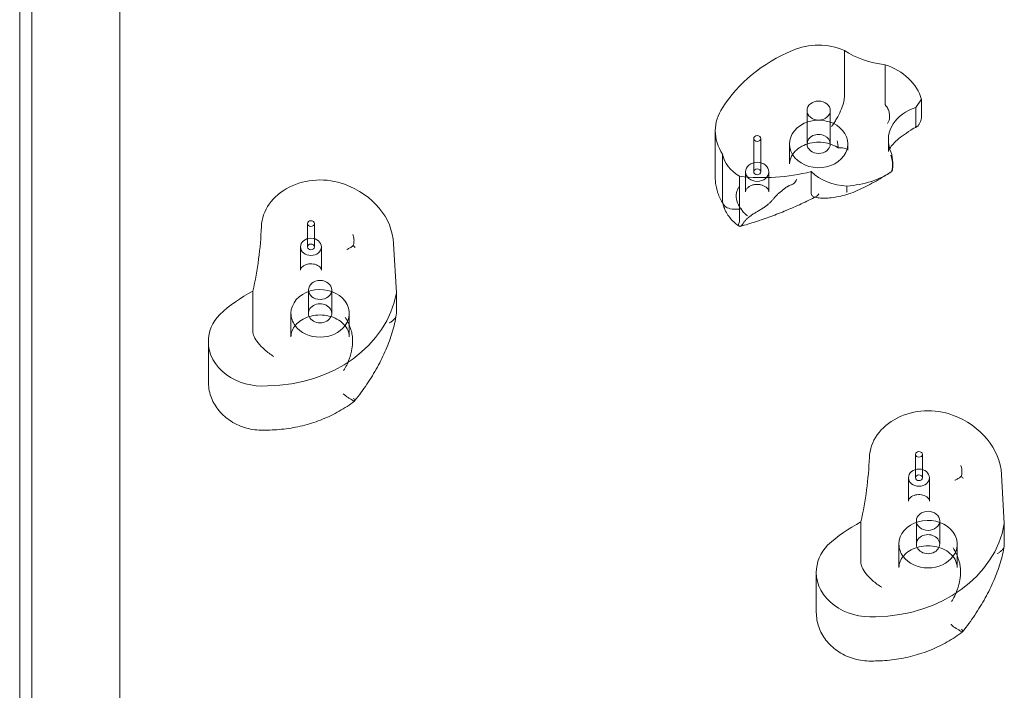
# Model space of a CAD drawing. Units: millimetres. Extents: x -5443 to 3592, y 3110 to 10118.
# Drawn here: x -2935 to -2512, y 4902 to 5190 of the extents above; entities that cross this region are included whole.
import ezdxf

# ---------------------------------------------------------------- set-up
doc = ezdxf.new("R2010")
doc.units = ezdxf.units.MM
doc.layers.add('7', color=7, linetype='Continuous')

# ---------------------------------------------------------------- blocks, each defined once
blk = doc.blocks.new('A$C271050F9')
at = {"color": 0, "linetype": 'Continuous', "lineweight": 0}
for p, q in [((-2929.83, 5545.98), (-2929.83, 4771.41)), ((-2935.08, 5482.67), (-2935.08, 4613.65)), ((-2892.08, 4613.65), (-2892.08, 5482.67)), ((-2580.83, 5177.09), (-2580.83, 5157.02)), ((-2563.37, 5170.92), (-2563.37, 5154.04)), ((-2547.65, 5156.04), (-2550.18, 5152.51)), ((-2547.65, 5156.04), (-2547.65, 5148.83)), ((-2550.18, 5152.51), (-2550.18, 5144.92)), ((-2596.89, 5151.2), (-2596.89, 5136.87)), ((-2586.89, 5151.2), (-2586.89, 5136.87)), ((-2636.28, 5142.46), (-2636.28, 5122.38)), ((-2619.78, 5139.21), (-2619.78, 5124.87)), ((-2616.78, 5139.21), (-2616.78, 5124.87)), ((-2604.39, 5136.87), (-2604.39, 5128.26)), ((-2579.39, 5136.87), (-2579.39, 5134.21)), ((-2561.95, 5138.61), (-2561.95, 5133.62)), ((-2633.21, 5132.51), (-2633.21, 5112.44)), ((-2560.06, 5128.85), (-2560.06, 5127.48)), ((-2625.84, 5122.99), (-2625.84, 5104.08)), ((-2623.28, 5124.87), (-2623.28, 5116.27)), ((-2613.28, 5124.87), (-2613.28, 5116.27)), ((-2595.13, 5124.94), (-2595.13, 5115.95)), ((-2606.61, 5117.64), (-2608.76, 5115.91)), ((-2579.77, 5118.72), (-2579.77, 5116.38)), ((-2621.51, 5105.65), (-2621.91, 5105.32)), ((-2811.46, 5092.6), (-2811.46, 5102.63)), ((-2808.46, 5092.6), (-2808.46, 5102.63)), ((-2814.46, 5082.56), (-2814.46, 5092.6)), ((-2805.46, 5082.56), (-2805.46, 5092.6)), ((-2773.29, 5072.87), (-2774.47, 5094.03)), ((-2834.9, 5073.58), (-2834.9, 5056.37)), ((-2811.05, 5064.03), (-2811.05, 5074.07)), ((-2801.05, 5064.03), (-2801.05, 5074.07)), ((-2773.29, 5072.87), (-2773.29, 5063.83)), ((-2818.55, 5053.99), (-2818.55, 5064.03)), ((-2793.55, 5053.99), (-2793.55, 5064.03)), ((-2854.04, 5034.7), (-2854.04, 5051.91)), ((-2550.31, 4993.37), (-2550.31, 5003.41)), ((-2547.31, 4993.37), (-2547.31, 5003.41)), ((-2553.31, 4983.33), (-2553.31, 4993.37)), ((-2544.31, 4983.33), (-2544.31, 4993.37)), ((-2512.14, 4973.64), (-2513.32, 4994.8)), ((-2573.75, 4974.35), (-2573.75, 4957.14)), ((-2549.9, 4964.81), (-2549.9, 4974.84)), ((-2539.9, 4964.81), (-2539.9, 4974.84)), ((-2512.14, 4973.64), (-2512.14, 4964.61)), ((-2557.4, 4954.77), (-2557.4, 4964.81)), ((-2532.4, 4954.77), (-2532.4, 4964.81)), ((-2592.89, 4935.48), (-2592.89, 4952.68))]:
    blk.add_line(p, q, dxfattribs=at)
for centre, major_axis, start_param, end_param in [((-2570.96, 5126.1), (70.05, 0), 2.047105, 2.665284), ((-2591.96, 5160.2), (23.43, 0), 1.076341, 2.065252), ((-2559.41, 5198.13), (33.44, 0), 4.01692, 4.593638), ((-2573.37, 5150.82), (26.5, 0), 0.242633, 1.183795), ((-2610.71, 5142.46), (-25.57, 0), 5.788242, 6.283185), ((-2543.85, 5138.61), (-18.1, 0), 5.06975, 6.536809), ((-2591.89, 5136.87), (12.5, 0), 0, 3.599512), ((-2610.71, 5142.46), (-25.57, 0), 0, 0.494943), ((-2591.89, 5136.87), (5, 0), 6.267559, 9.424778), ((-2591.89, 5136.87), (12.5, 0), 3.599512, 6.064814), ((-2591.89, 5136.87), (5, 0), 3.141593, 3.157219), ((-2591.89, 5136.87), (5, 0), 3.157219, 6.267559), ((-2591.89, 5136.87), (12.5, 0), 6.064814, 6.283185), ((-2543.85, 5138.61), (-18.1, 0), 0.253624, 0.352735), ((-2615.62, 5134.98), (-17.85, 0), 0.169371, 0.961195), ((-2580.9, 5128.85), (20.84, 0), 0, 0.275159), ((-2580.9, 5128.85), (20.84, 0), 6.050321, 6.283185), ((-2805.99, 5100.67), (-25.28, 0), 4.285642, 6.251865), ((-2615.77, 5179.69), (-69.94, 0), 1.42626, 1.870312), ((-2578.24, 5137.08), (-22.46, 0), 0.719891, 1.502441), ((-2810.42, 5092.68), (35.99, 0), 0.045626, 1.144049), ((-2584.13, 5153.42), (-42.59, 0), 1.673182, 1.931072), ((-3055.52, 5107.07), (224.37, 0), 6.099928, 6.251865), ((-2795.37, 5023.78), (-72.51, 0), 5.288935, 5.548381), ((-2829.36, 5079.22), (56.61, 0), 4.726372, 6.145847), ((-2806.05, 5064.03), (-12.5, 0), 2.600094, 6.283185), ((-2806.05, 5064.03), (-5, 0), 3.141593, 6.632407), ((-2830.68, 5051.91), (-23.36, 0), 5.625828, 6.283185), ((-2806.05, 5064.03), (-12.5, 0), 0, 0.541499), ((-2806.05, 5064.03), (-5, 0), 0.349222, 2.792371), ((-2806.05, 5064.03), (-5, 0), 2.792371, 3.141593), ((-2806.05, 5064.03), (-12.5, 0), 0.541499, 2.600094), ((-2830.68, 5051.91), (-23.36, 0), 0, 1.661116), ((-2544.84, 5001.44), (-25.28, 0), 4.285642, 6.251865), ((-2549.27, 4993.45), (35.99, 0), 0.045626, 1.144049), ((-2794.37, 5007.84), (224.37, 0), 6.099928, 6.251865), ((-2534.22, 4924.56), (-72.51, 0), 5.288935, 5.548381), ((-2544.9, 4964.81), (-12.5, 0), 2.600094, 6.283185), ((-2568.21, 4979.99), (56.61, 0), 4.726372, 6.145847), ((-2544.9, 4964.81), (-5, 0), 3.141593, 6.632407), ((-2569.53, 4952.68), (-23.36, 0), 5.625828, 6.283185), ((-2544.9, 4964.81), (-12.5, 0), 0, 0.541499), ((-2544.9, 4964.81), (-5, 0), 0.349222, 2.792371), ((-2544.9, 4964.81), (-5, 0), 2.792371, 3.141593), ((-2544.9, 4964.81), (-12.5, 0), 0.541499, 2.600094), ((-2569.53, 4952.68), (-23.36, 0), 0, 1.661116)]:
    blk.add_ellipse(centre, major_axis=major_axis, ratio=0.819152, start_param=start_param, end_param=end_param, dxfattribs=at)
for centre, major_axis in [((-2591.89, 5151.2), (5, 0)), ((-2618.28, 5139.21), (1.5, 0)), ((-2618.28, 5124.87), (5, 0)), ((-2618.28, 5124.87), (1.5, 0)), ((-2809.96, 5102.63), (-1.5, 0)), ((-2809.96, 5092.6), (-4.5, 0)), ((-2809.96, 5092.6), (-1.5, 0)), ((-2806.05, 5074.07), (-5, 0)), ((-2548.81, 5003.41), (-1.5, 0)), ((-2548.81, 4993.37), (-4.5, 0)), ((-2548.81, 4993.37), (-1.5, 0)), ((-2544.9, 4974.84), (-5, 0))]:
    blk.add_ellipse(centre, major_axis=major_axis, ratio=0.819152, dxfattribs=at)
for points, knots in [([(-2586.3, 5144.37), (-2586.3, 5144.37), (-2586.29, 5144.38), (-2585.93, 5144.86), (-2585.58, 5145.37), (-2584.87, 5146.45), (-2584.52, 5147.01), (-2583.53, 5148.72), (-2582.94, 5149.89), (-2581.93, 5152.2), (-2581.53, 5153.32), (-2580.98, 5155.37), (-2580.83, 5156.27), (-2580.83, 5157.02)], [-0.019605, -0.019605, -0.019605, -0.019605, 0, 0, 2.037378, 2.037378, 4.078635, 4.078635, 7.992543, 7.992543, 11.889173, 11.889173, 15.776597, 15.776597, 15.776597, 15.776597]), ([(-2563.12, 5153.46), (-2563.16, 5153.51), (-2563.2, 5153.56), (-2563.28, 5153.68), (-2563.31, 5153.75), (-2563.36, 5153.9), (-2563.37, 5153.97), (-2563.37, 5154.04)], [13.480719, 13.480719, 13.480719, 13.480719, 13.870788, 13.870788, 14.419754, 14.419754, 15.031596, 15.031596, 15.031596, 15.031596]), ([(-2563.12, 5153.46), (-2562.74, 5153.04), (-2562.41, 5152.53), (-2561.87, 5151.39), (-2561.67, 5150.77), (-2561.42, 5149.5), (-2561.37, 5148.86), (-2561.44, 5147.73), (-2561.54, 5147.23), (-2561.84, 5146.35), (-2562.05, 5145.97), (-2562.31, 5145.66), (-2562.31, 5145.66), (-2562.31, 5145.66)], [0, 0, 0, 0, 1.947477, 1.947477, 3.891884, 3.891884, 5.842712, 5.842712, 7.534281, 7.534281, 9.221315, 9.221315, 9.230609, 9.230609, 9.230609, 9.230609]), ([(-2549.29, 5144.53), (-2549.21, 5144.65), (-2549.13, 5144.77), (-2548.82, 5145.24), (-2548.61, 5145.61), (-2548.26, 5146.33), (-2548.12, 5146.67), (-2547.88, 5147.35), (-2547.8, 5147.67), (-2547.67, 5148.3), (-2547.65, 5148.58), (-2547.65, 5148.83)], [1.274709, 1.274709, 1.274709, 1.274709, 1.67118, 1.67118, 2.690644, 2.690644, 3.573642, 3.573642, 4.498759, 4.498759, 5.520937, 5.520937, 5.520937, 5.520937]), ([(-2561.95, 5133.6), (-2561.95, 5133.61), (-2561.93, 5133.83), (-2561.55, 5134.63), (-2561.2, 5135.21), (-2560.18, 5136.52), (-2559.51, 5137.25), (-2557.91, 5138.77), (-2556.97, 5139.55), (-2554.83, 5141.16), (-2553.63, 5141.97), (-2551.44, 5143.31), (-2550.51, 5143.85), (-2549.55, 5144.36)], [-0.75638, -0.75638, -0.75638, -0.75638, -0.551127, -0.551127, -0.340668, -0.340668, -0.136671, -0.136671, 0.066052, 0.066052, 0.27558, 0.27558, 0.42065, 0.42065, 0.42065, 0.42065]), ([(-2549.29, 5144.53), (-2549.65, 5144.39), (-2550.04, 5144.27), (-2550.46, 5144.17), (-2550.46, 5144.17), (-2550.46, 5144.17)], [1.257826, 1.257826, 1.257826, 1.257826, 2.958397, 2.958397, 2.96557, 2.96557, 2.96557, 2.96557]), ([(-2550.18, 5144.92), (-2550.18, 5144.68), (-2550.15, 5144.49), (-2549.99, 5144.28), (-2549.88, 5144.25), (-2549.68, 5144.3), (-2549.62, 5144.33), (-2549.55, 5144.36)], [0, 0, 0, 0, 1.270611, 1.270611, 2.423404, 2.423404, 2.949939, 2.949939, 2.949939, 2.949939]), ([(-2604.39, 5128.26), (-2604.39, 5129.4), (-2604.11, 5130.54), (-2603.01, 5132.6), (-2602.27, 5133.52), (-2600.47, 5135.08), (-2599.46, 5135.73), (-2597.22, 5136.74), (-2596.01, 5137.12), (-2593.49, 5137.57), (-2592.19, 5137.64), (-2589.62, 5137.49), (-2588.36, 5137.26), (-2585.99, 5136.52), (-2584.89, 5136.02), (-2583.8, 5135.34), (-2583.68, 5135.26), (-2583.57, 5135.18)], [3.141593, 3.141593, 3.141593, 3.141593, 3.554979, 3.554979, 3.901818, 3.901818, 4.205835, 4.205835, 4.497579, 4.497579, 4.786297, 4.786297, 5.074665, 5.074665, 5.364352, 5.364352, 5.401379, 5.401379, 5.401379, 5.401379]), ([(-2583.44, 5135.44), (-2583.48, 5135.7), (-2583.54, 5136.06), (-2583.7, 5136.96), (-2583.8, 5137.52), (-2583.92, 5138.15), (-2583.92, 5138.15), (-2583.92, 5138.15)], [0.101454, 0.101454, 0.101454, 0.101454, 2.240839, 2.240839, 4.543945, 4.543945, 4.556795, 4.556795, 4.556795, 4.556795]), ([(-2583.57, 5135.18), (-2583.6, 5135.2), (-2583.63, 5135.25), (-2583.69, 5135.47), (-2583.71, 5135.69), (-2583.66, 5135.97), (-2583.66, 5135.97), (-2583.66, 5135.97)], [1.961944, 1.961944, 1.961944, 1.961944, 2.858544, 2.858544, 4.46424, 4.46424, 4.469329, 4.469329, 4.469329, 4.469329]), ([(-2583.44, 5135.44), (-2583.44, 5135.3), (-2583.47, 5135.21), (-2583.52, 5135.17), (-2583.55, 5135.17), (-2583.57, 5135.18)], [0.076847, 0.076847, 0.076847, 0.076847, 1.37727, 1.37727, 1.961944, 1.961944, 1.961944, 1.961944]), ([(-2583.53, 5135.17), (-2582.84, 5135.22), (-2582.22, 5135.21), (-2581.15, 5135.12), (-2580.7, 5135.04), (-2580, 5134.83), (-2579.77, 5134.7), (-2579.49, 5134.51), (-2579.45, 5134.45), (-2579.41, 5134.37), (-2579.39, 5134.33), (-2579.39, 5134.21)], [-1.7609299, -1.7609299, -1.7609299, -1.7609299, -1.5675582, -1.5675582, -1.3741864, -1.3741864, -1.1808146, -1.1808146, -0.9874429, -0.9874429, -0.7940711, -0.7940711, -0.7940711, -0.7940711]), ([(-2560.35, 5125.36), (-2560.18, 5125.88), (-2560.08, 5126.53), (-2560.04, 5128.01), (-2560.12, 5128.84), (-2560.37, 5130.15), (-2560.48, 5130.56), (-2560.64, 5131.15), (-2560.7, 5131.34), (-2560.76, 5131.58), (-2560.78, 5131.65), (-2560.81, 5131.76), (-2560.82, 5131.8), (-2560.83, 5131.88), (-2560.83, 5131.91), (-2560.84, 5131.98), (-2560.84, 5132.01), (-2560.84, 5132.03)], [0.302177, 0.302177, 0.302177, 0.302177, 3.715505, 3.715505, 7.159686, 7.159686, 9.061544, 9.061544, 10.645641, 10.645641, 11.536914, 11.536914, 12.169866, 12.169866, 12.699762, 12.699762, 13.330079, 13.330079, 13.330079, 13.330079]), ([(-2632.72, 5110.76), (-2633.17, 5111.43), (-2633.58, 5112.14), (-2634.33, 5113.59), (-2634.66, 5114.34), (-2635.24, 5115.88), (-2635.48, 5116.66), (-2635.88, 5118.27), (-2636.03, 5119.08), (-2636.23, 5120.73), (-2636.28, 5121.56), (-2636.28, 5122.38)], [2.6432508, 2.6432508, 2.6432508, 2.6432508, 2.7429192, 2.7429192, 2.8425875, 2.8425875, 2.9422559, 2.9422559, 3.0419243, 3.0419243, 3.1415927, 3.1415927, 3.1415927, 3.1415927]), ([(-2578.05, 5115.65), (-2576.82, 5116.17), (-2575.58, 5116.72), (-2573.15, 5117.84), (-2571.94, 5118.43), (-2569.56, 5119.64), (-2568.38, 5120.26), (-2566.08, 5121.54), (-2564.95, 5122.2), (-2562.74, 5123.54), (-2561.66, 5124.22), (-2560.61, 5124.92)], [-0.6664137, -0.6664137, -0.6664137, -0.6664137, -0.5714818, -0.5714818, -0.4765499, -0.4765499, -0.381618, -0.381618, -0.2866861, -0.2866861, -0.1917542, -0.1917542, -0.1917542, -0.1917542]), ([(-2569.11, 5120.78), (-2567.22, 5121.36), (-2565.43, 5122.14), (-2562.89, 5123.5), (-2562.08, 5123.97), (-2561.07, 5124.62), (-2560.84, 5124.76), (-2560.62, 5124.91)], [0, 0, 0, 0, 6.06085, 6.06085, 9.040155, 9.040155, 9.885576, 9.885576, 9.885576, 9.885576]), ([(-2626.12, 5118.48), (-2626.12, 5118.48), (-2626.12, 5118.48), (-2626.63, 5117.63), (-2626.98, 5116.74), (-2627.34, 5114.96), (-2627.36, 5114.08), (-2627.05, 5112.06), (-2626.59, 5110.94), (-2625.67, 5109.59), (-2625.43, 5109.28), (-2625.16, 5108.99)], [-0.010748, -0.010748, -0.010748, -0.010748, 0, 0, 3.450883, 3.450883, 6.699568, 6.699568, 11.026645, 11.026645, 12.365377, 12.365377, 12.365377, 12.365377]), ([(-2623.28, 5116.27), (-2623.28, 5116.49), (-2623.24, 5116.71), (-2623.07, 5117.13), (-2622.97, 5117.31), (-2622.63, 5117.79), (-2622.33, 5118.1), (-2621.62, 5118.61), (-2621.23, 5118.82), (-2620.37, 5119.16), (-2619.91, 5119.29), (-2618.95, 5119.44), (-2618.45, 5119.47), (-2617.46, 5119.43), (-2616.97, 5119.35), (-2616.05, 5119.12), (-2615.63, 5118.95), (-2614.87, 5118.56), (-2614.54, 5118.34), (-2613.99, 5117.86), (-2613.78, 5117.6), (-2613.44, 5117.07), (-2613.34, 5116.8), (-2613.29, 5116.46), (-2613.28, 5116.36), (-2613.28, 5116.27)], [3.141593, 3.141593, 3.141593, 3.141593, 3.455752, 3.455752, 3.674462, 3.674462, 3.996077, 3.996077, 4.26174, 4.26174, 4.515986, 4.515986, 4.768008, 4.768008, 5.019844, 5.019844, 5.272364, 5.272364, 5.529496, 5.529496, 5.805207, 5.805207, 6.14664, 6.14664, 6.283185, 6.283185, 6.283185, 6.283185]), ([(-2606.61, 5117.64), (-2606.43, 5117.79), (-2606.22, 5117.95), (-2605.88, 5118.17), (-2605.76, 5118.25), (-2605.53, 5118.39), (-2605.42, 5118.46), (-2605.18, 5118.59), (-2605.05, 5118.66), (-2604.78, 5118.8), (-2604.64, 5118.87), (-2604.23, 5119.05), (-2603.96, 5119.16), (-2603.64, 5119.28), (-2603.56, 5119.31), (-2603.48, 5119.34)], [46.999754, 46.999754, 46.999754, 46.999754, 47.76662, 47.76662, 48.150053, 48.150053, 48.533486, 48.533486, 48.965004, 48.965004, 49.396522, 49.396522, 50.259559, 50.259559, 50.534057, 50.534057, 50.534057, 50.534057]), ([(-2601.44, 5121.65), (-2601.44, 5121.65), (-2601.44, 5121.65), (-2601.48, 5121.38), (-2601.58, 5121.06), (-2601.94, 5120.45), (-2602.17, 5120.16), (-2602.77, 5119.67), (-2603.1, 5119.47), (-2603.48, 5119.34)], [-0.005124, -0.005124, -0.005124, -0.005124, 0, 0, 1.616366, 1.616366, 3.107483, 3.107483, 4.493906, 4.493906, 4.493906, 4.493906]), ([(-2625.53, 5101.44), (-2623.36, 5102.04), (-2621.18, 5102.69), (-2616.8, 5104.11), (-2614.6, 5104.87), (-2610.21, 5106.49), (-2608.02, 5107.36), (-2603.66, 5109.17), (-2601.49, 5110.12), (-2597.21, 5112.1), (-2595.08, 5113.13), (-2592.99, 5114.2)], [-0.9856395, -0.9856395, -0.9856395, -0.9856395, -0.8820955, -0.8820955, -0.7785515, -0.7785515, -0.6750075, -0.6750075, -0.5714635, -0.5714635, -0.4679195, -0.4679195, -0.4679195, -0.4679195]), ([(-2621.51, 5105.65), (-2621.44, 5105.7), (-2621.38, 5105.75), (-2621.16, 5105.92), (-2620.98, 5106.05), (-2620.62, 5106.3), (-2620.43, 5106.43), (-2619.85, 5106.81), (-2619.45, 5107.05), (-2618.66, 5107.53), (-2618.21, 5107.8), (-2617.29, 5108.35), (-2616.82, 5108.63), (-2615.91, 5109.21), (-2615.46, 5109.51), (-2614.62, 5110.1), (-2614.23, 5110.39), (-2613.87, 5110.68), (-2613.52, 5110.97), (-2613.17, 5111.27), (-2612.53, 5111.87), (-2612.22, 5112.18), (-2611.67, 5112.78), (-2611.41, 5113.08), (-2610.92, 5113.67), (-2610.68, 5113.95), (-2610.25, 5114.46), (-2610.02, 5114.72), (-2609.64, 5115.11), (-2609.51, 5115.25), (-2609.23, 5115.51), (-2609.09, 5115.64), (-2608.89, 5115.81), (-2608.83, 5115.86), (-2608.76, 5115.91)], [51.102005, 51.102005, 51.102005, 51.102005, 51.358338, 51.358338, 51.999223, 51.999223, 52.640108, 52.640108, 53.921878, 53.921878, 55.424755, 55.424755, 56.927633, 56.927633, 58.43051, 58.43051, 59.933387, 59.933387, 59.933387, 61.436264, 61.436264, 62.939142, 62.939142, 64.442019, 64.442019, 65.944896, 65.944896, 67.226666, 67.226666, 67.867552, 67.867552, 68.508437, 68.508437, 68.764769, 68.764769, 68.764769, 68.764769]), ([(-2594.96, 5115.09), (-2594.74, 5114.6), (-2594.44, 5114.28), (-2593.75, 5113.98), (-2593.37, 5114.01), (-2592.99, 5114.2)], [0, 0, 0, 0, 2.916878, 2.916878, 5.954312, 5.954312, 5.954312, 5.954312]), ([(-2578.12, 5115.63), (-2579.26, 5115.25), (-2580.39, 5114.92), (-2582.64, 5114.35), (-2583.75, 5114.12), (-2585.92, 5113.76), (-2586.98, 5113.64), (-2589.05, 5113.52), (-2590.06, 5113.52), (-2591.87, 5113.66), (-2592.67, 5113.77), (-2593.47, 5113.96)], [-2.2810309, -2.2810309, -2.2810309, -2.2810309, -2.1041985, -2.1041985, -1.9273661, -1.9273661, -1.7505337, -1.7505337, -1.5737014, -1.5737014, -1.4257409, -1.4257409, -1.4257409, -1.4257409]), ([(-2592.99, 5114.2), (-2592.99, 5114.21), (-2592.99, 5114.21), (-2592.55, 5114.43), (-2592.15, 5114.86), (-2591.79, 5115.45), (-2591.79, 5115.45), (-2591.79, 5115.45)], [5.954312, 5.954312, 5.954312, 5.954312, 5.98431, 5.98431, 9.477152, 9.477152, 9.491019, 9.491019, 9.491019, 9.491019]), ([(-2579.77, 5116.38), (-2579.77, 5116.32), (-2579.76, 5116.26), (-2579.71, 5116.18), (-2579.68, 5116.14), (-2579.65, 5116.12)], [0, 0, 0, 0, 0.2993654, 0.2993654, 0.5031364, 0.5031364, 0.5031364, 0.5031364]), ([(-2625.96, 5101.49), (-2626.64, 5101.93), (-2627.3, 5102.43), (-2628.55, 5103.52), (-2629.14, 5104.12), (-2630.24, 5105.41), (-2630.75, 5106.11), (-2631.65, 5107.6), (-2632.05, 5108.39), (-2632.63, 5109.87), (-2632.85, 5110.54), (-2633.02, 5111.22)], [2.2420076, 2.2420076, 2.2420076, 2.2420076, 2.3881769, 2.3881769, 2.5343461, 2.5343461, 2.6805153, 2.6805153, 2.8266845, 2.8266845, 2.9416897, 2.9416897, 2.9416897, 2.9416897]), ([(-2632.72, 5110.76), (-2632.66, 5110.66), (-2632.59, 5110.57), (-2632.05, 5109.93), (-2631.37, 5109.5), (-2629.64, 5108.91), (-2628.61, 5108.77), (-2626.84, 5108.79), (-2626.19, 5108.84), (-2625.4, 5108.95), (-2625.28, 5108.97), (-2625.16, 5108.99)], [19.23423, 19.23423, 19.23423, 19.23423, 19.849857, 19.849857, 23.732206, 23.732206, 27.66162, 27.66162, 29.819321, 29.819321, 30.19716, 30.19716, 30.19716, 30.19716]), ([(-2625.16, 5108.99), (-2624.88, 5108.44), (-2624.54, 5107.92), (-2623.64, 5106.88), (-2623.06, 5106.37), (-2622.41, 5105.94), (-2622.41, 5105.94), (-2622.41, 5105.94)], [-4.59273, -4.59273, -4.59273, -4.59273, -2.494992, -2.494992, 0, 0, 0.009231, 0.009231, 0.009231, 0.009231]), ([(-2624.35, 5102.65), (-2624.34, 5102.67), (-2624.33, 5102.68), (-2624.22, 5102.88), (-2624.1, 5103.06), (-2623.89, 5103.36), (-2623.79, 5103.48), (-2623.58, 5103.74), (-2623.46, 5103.87), (-2623.22, 5104.14), (-2623.08, 5104.28), (-2622.81, 5104.54), (-2622.67, 5104.68), (-2622.4, 5104.92), (-2622.25, 5105.04), (-2622.04, 5105.22), (-2621.98, 5105.27), (-2621.91, 5105.32)], [74.360302, 74.360302, 74.360302, 74.360302, 74.449336, 74.449336, 75.49059, 75.49059, 76.1514, 76.1514, 76.81221, 76.81221, 77.47302, 77.47302, 78.133831, 78.133831, 78.746588, 78.746588, 78.998007, 78.998007, 78.998007, 78.998007]), ([(-2625.96, 5101.49), (-2626.02, 5101.53), (-2626.08, 5101.59), (-2626.2, 5101.8), (-2626.25, 5101.99), (-2626.24, 5102.45), (-2626.19, 5102.73), (-2626.06, 5103.04)], [6.340149, 6.340149, 6.340149, 6.340149, 7.464647, 7.464647, 9.363254, 9.363254, 11.451585, 11.451585, 11.451585, 11.451585]), ([(-2624.35, 5102.65), (-2624.7, 5102.02), (-2625.08, 5101.62), (-2625.62, 5101.39), (-2625.81, 5101.39), (-2625.96, 5101.49)], [0, 0, 0, 0, 3.905064, 3.905064, 6.340149, 6.340149, 6.340149, 6.340149]), ([(-2791.93, 5097.9), (-2791.93, 5097.9), (-2791.93, 5097.89), (-2791.81, 5097.62), (-2791.71, 5097.31), (-2791.56, 5096.65), (-2791.51, 5096.3), (-2791.45, 5095.31), (-2791.48, 5094.65), (-2791.64, 5093.71), (-2791.7, 5093.43), (-2791.78, 5093.16)], [-0.006779, -0.006779, -0.006779, -0.006779, 0, 0, 1.203499, 1.203499, 2.414445, 2.414445, 4.446378, 4.446378, 5.289431, 5.289431, 5.289431, 5.289431]), ([(-2791.78, 5093.16), (-2791.83, 5093.12), (-2791.88, 5093.08), (-2792.33, 5092.74), (-2792.75, 5092.46), (-2793.61, 5091.95), (-2794.03, 5091.73), (-2794.47, 5091.53), (-2794.49, 5091.52), (-2794.5, 5091.52)], [-3.180945, -3.180945, -3.180945, -3.180945, -2.98268, -2.98268, -1.458178, -1.458178, 0, 0, 0.045574, 0.045574, 0.045574, 0.045574]), ([(-2790.99, 5092.28), (-2790.99, 5092.28), (-2790.99, 5092.28), (-2791.23, 5092.57), (-2791.49, 5092.86), (-2791.78, 5093.16)], [-2.101105, -2.101105, -2.101105, -2.101105, -2.085366, -2.085366, -0.256416, -0.256416, -0.256416, -0.256416]), ([(-2805.46, 5082.56), (-2805.46, 5082.73), (-2805.49, 5082.91), (-2805.64, 5083.27), (-2805.72, 5083.43), (-2806.03, 5083.85), (-2806.29, 5084.11), (-2806.92, 5084.56), (-2807.26, 5084.75), (-2808.02, 5085.06), (-2808.44, 5085.17), (-2809.29, 5085.32), (-2809.74, 5085.35), (-2810.63, 5085.32), (-2811.07, 5085.26), (-2811.89, 5085.06), (-2812.28, 5084.92), (-2812.97, 5084.59), (-2813.27, 5084.39), (-2813.77, 5083.98), (-2813.97, 5083.76), (-2814.29, 5083.31), (-2814.38, 5083.09), (-2814.45, 5082.78), (-2814.46, 5082.67), (-2814.46, 5082.56)], [0, 0, 0, 0, 0.314159, 0.314159, 0.538102, 0.538102, 0.856154, 0.856154, 1.116543, 1.116543, 1.365311, 1.365311, 1.611833, 1.611833, 1.858164, 1.858164, 2.105012, 2.105012, 2.355791, 2.355791, 2.622951, 2.622951, 2.947834, 2.947834, 3.141593, 3.141593, 3.141593, 3.141593]), ([(-2793.55, 5053.99), (-2793.55, 5055.13), (-2793.83, 5056.27), (-2794.94, 5058.33), (-2795.67, 5059.26), (-2797.48, 5060.81), (-2798.49, 5061.46), (-2800.73, 5062.48), (-2801.94, 5062.85), (-2804.45, 5063.3), (-2805.76, 5063.38), (-2808.33, 5063.22), (-2809.59, 5062.99), (-2811.96, 5062.26), (-2813.06, 5061.75), (-2815, 5060.54), (-2815.84, 5059.82), (-2817.22, 5058.25), (-2817.74, 5057.39), (-2818.4, 5055.68), (-2818.55, 5054.84), (-2818.55, 5053.99)], [0, 0, 0, 0, 0.413386, 0.413386, 0.760225, 0.760225, 1.064243, 1.064243, 1.355987, 1.355987, 1.644704, 1.644704, 1.933073, 1.933073, 2.222759, 2.222759, 2.518553, 2.518553, 2.834608, 2.834608, 3.141593, 3.141593, 3.141593, 3.141593]), ([(-2791.22, 5026.36), (-2789.35, 5028.71), (-2787.59, 5031.11), (-2784.32, 5035.98), (-2782.81, 5038.45), (-2780.08, 5043.42), (-2778.85, 5045.91), (-2776.7, 5050.91), (-2775.79, 5053.42), (-2774.29, 5058.4), (-2773.72, 5060.88), (-2773.33, 5063.33)], [-0.8402308, -0.8402308, -0.8402308, -0.8402308, -0.6954814, -0.6954814, -0.550732, -0.550732, -0.4059826, -0.4059826, -0.2612332, -0.2612332, -0.1164838, -0.1164838, -0.1164838, -0.1164838]), ([(-2773.29, 5063.81), (-2773.29, 5063.62), (-2773.31, 5063.42), (-2773.42, 5062.83), (-2773.58, 5062.43), (-2774.05, 5061.68), (-2774.36, 5061.32), (-2774.87, 5060.88), (-2775, 5060.78), (-2775.49, 5060.42), (-2775.87, 5060.19), (-2776.3, 5059.98), (-2776.3, 5059.97), (-2776.3, 5059.97)], [0.042301, 0.042301, 0.042301, 0.042301, 1.093424, 1.093424, 3.306912, 3.306912, 5.526901, 5.526901, 6.249427, 6.249427, 8.047178, 8.047178, 8.055814, 8.055814, 8.055814, 8.055814]), ([(-2795.29, 5062.43), (-2795.29, 5062.43), (-2795.29, 5062.43), (-2794.34, 5060.79), (-2793.55, 5059.24), (-2792.71, 5056.81), (-2792.49, 5056), (-2792.22, 5054.51), (-2792.14, 5053.85), (-2792.09, 5052.93), (-2792.08, 5052.71), (-2792.08, 5052.48)], [-28.112217, -28.112217, -28.112217, -28.112217, -28.100322, -28.100322, -21.537377, -21.537377, -18.270092, -18.270092, -15.75342, -15.75342, -14.955793, -14.955793, -14.955793, -14.955793]), ([(-2834.9, 5056.37), (-2834.9, 5055.68), (-2834.71, 5054.89), (-2833.94, 5053.17), (-2833.36, 5052.24), (-2831.86, 5050.33), (-2830.93, 5049.35), (-2829.29, 5047.89), (-2828.64, 5047.36), (-2827.31, 5046.38), (-2826.63, 5045.92), (-2825.94, 5045.51), (-2825.94, 5045.51), (-2825.94, 5045.51)], [16.507453, 16.507453, 16.507453, 16.507453, 20.125804, 20.125804, 23.892099, 23.892099, 27.985547, 27.985547, 30.48736, 30.48736, 33.014907, 33.014907, 33.030415, 33.030415, 33.030415, 33.030415]), ([(-2792.12, 5050.91), (-2792.13, 5050.83), (-2792.13, 5050.75), (-2792.18, 5050.09), (-2792.26, 5049.49), (-2792.59, 5047.38), (-2792.99, 5045.85), (-2794.16, 5042.56), (-2794.98, 5040.89), (-2795.92, 5039.44), (-2795.92, 5039.44), (-2795.92, 5039.44)], [-13.13311, -13.13311, -13.13311, -13.13311, -12.87425, -12.87425, -10.890897, -10.890897, -5.971664, -5.971664, 0, 0, 0.011981, 0.011981, 0.011981, 0.011981]), ([(-2792.12, 5050.91), (-2792.1, 5051.18), (-2792.09, 5051.45), (-2792.08, 5051.96), (-2792.07, 5052.22), (-2792.08, 5052.48)], [34.534329, 34.534329, 34.534329, 34.534329, 35.480393, 35.480393, 36.426457, 36.426457, 36.426457, 36.426457]), ([(-2854.04, 5034.7), (-2854.04, 5032.57), (-2853.68, 5030.44), (-2852.27, 5026.39), (-2851.22, 5024.48), (-2848.53, 5020.97), (-2846.85, 5019.4), (-2843.01, 5016.74), (-2840.81, 5015.69), (-2836.23, 5014.24), (-2833.85, 5013.84), (-2830.53, 5013.74), (-2829.6, 5013.76), (-2828.67, 5013.83)], [3.141593, 3.141593, 3.141593, 3.141593, 3.41771, 3.41771, 3.702653, 3.702653, 4.010389, 4.010389, 4.34324, 4.34324, 4.676092, 4.676092, 4.805838, 4.805838, 4.805838, 4.805838]), ([(-2796.19, 5029.45), (-2796.19, 5029.45), (-2796.18, 5029.44), (-2795.41, 5028.78), (-2794.66, 5028.25), (-2793.58, 5027.55), (-2793.2, 5027.33), (-2792.87, 5027.15)], [-58.605643, -58.605643, -58.605643, -58.605643, -58.556576, -58.556576, -54.147566, -54.147566, -51.538379, -51.538379, -51.538379, -51.538379]), ([(-2828.67, 5013.83), (-2825.95, 5013.86), (-2823.23, 5014.06), (-2817.86, 5014.77), (-2815.2, 5015.3), (-2809.98, 5016.67), (-2807.43, 5017.51), (-2802.48, 5019.52), (-2800.08, 5020.68), (-2795.5, 5023.29), (-2793.31, 5024.75), (-2791.24, 5026.34)], [4.7250963, 4.7250963, 4.7250963, 4.7250963, 4.8739156, 4.8739156, 5.0227349, 5.0227349, 5.1715542, 5.1715542, 5.3203735, 5.3203735, 5.4691928, 5.4691928, 5.4691928, 5.4691928]), ([(-2792.87, 5027.15), (-2792.31, 5026.74), (-2791.88, 5026.48), (-2791.4, 5026.29), (-2791.28, 5026.29), (-2791.22, 5026.36)], [0.206315, 0.206315, 0.206315, 0.206315, 3.921003, 3.921003, 6.457066, 6.457066, 6.457066, 6.457066]), ([(-2791.22, 5026.36), (-2791.2, 5026.39), (-2791.19, 5026.44), (-2791.2, 5026.68), (-2791.34, 5027), (-2791.62, 5027.45), (-2791.62, 5027.45), (-2791.62, 5027.45)], [6.457066, 6.457066, 6.457066, 6.457066, 7.545754, 7.545754, 11.125371, 11.125371, 11.13701, 11.13701, 11.13701, 11.13701]), ([(-2530.78, 4998.67), (-2530.78, 4998.67), (-2530.78, 4998.67), (-2530.66, 4998.39), (-2530.56, 4998.09), (-2530.41, 4997.43), (-2530.36, 4997.07), (-2530.3, 4996.08), (-2530.33, 4995.42), (-2530.49, 4994.48), (-2530.55, 4994.21), (-2530.63, 4993.94)], [-0.006779, -0.006779, -0.006779, -0.006779, 0, 0, 1.203499, 1.203499, 2.414445, 2.414445, 4.446378, 4.446378, 5.289431, 5.289431, 5.289431, 5.289431]), ([(-2530.63, 4993.94), (-2530.68, 4993.9), (-2530.73, 4993.86), (-2531.18, 4993.51), (-2531.61, 4993.23), (-2532.46, 4992.72), (-2532.88, 4992.5), (-2533.32, 4992.3), (-2533.34, 4992.3), (-2533.35, 4992.29)], [-3.180945, -3.180945, -3.180945, -3.180945, -2.98268, -2.98268, -1.458178, -1.458178, 0, 0, 0.045574, 0.045574, 0.045574, 0.045574]), ([(-2529.84, 4993.05), (-2529.84, 4993.05), (-2529.84, 4993.06), (-2530.08, 4993.34), (-2530.34, 4993.63), (-2530.63, 4993.94)], [-2.101105, -2.101105, -2.101105, -2.101105, -2.085366, -2.085366, -0.256416, -0.256416, -0.256416, -0.256416]), ([(-2544.31, 4983.33), (-2544.31, 4983.51), (-2544.34, 4983.69), (-2544.49, 4984.04), (-2544.57, 4984.2), (-2544.88, 4984.62), (-2545.14, 4984.89), (-2545.77, 4985.34), (-2546.11, 4985.53), (-2546.87, 4985.83), (-2547.29, 4985.95), (-2548.15, 4986.09), (-2548.59, 4986.13), (-2549.48, 4986.1), (-2549.92, 4986.04), (-2550.74, 4985.84), (-2551.13, 4985.7), (-2551.82, 4985.36), (-2552.12, 4985.17), (-2552.62, 4984.75), (-2552.82, 4984.54), (-2553.14, 4984.08), (-2553.23, 4983.86), (-2553.3, 4983.55), (-2553.31, 4983.44), (-2553.31, 4983.33)], [0, 0, 0, 0, 0.314159, 0.314159, 0.538102, 0.538102, 0.856154, 0.856154, 1.116543, 1.116543, 1.365311, 1.365311, 1.611833, 1.611833, 1.858164, 1.858164, 2.105012, 2.105012, 2.355791, 2.355791, 2.622951, 2.622951, 2.947834, 2.947834, 3.141593, 3.141593, 3.141593, 3.141593]), ([(-2532.4, 4954.77), (-2532.4, 4955.9), (-2532.68, 4957.04), (-2533.79, 4959.11), (-2534.52, 4960.03), (-2536.33, 4961.58), (-2537.34, 4962.23), (-2539.58, 4963.25), (-2540.79, 4963.63), (-2543.3, 4964.08), (-2544.61, 4964.15), (-2547.18, 4964), (-2548.44, 4963.76), (-2550.81, 4963.03), (-2551.91, 4962.52), (-2553.85, 4961.31), (-2554.69, 4960.6), (-2556.07, 4959.02), (-2556.59, 4958.16), (-2557.25, 4956.45), (-2557.4, 4955.61), (-2557.4, 4954.77)], [0, 0, 0, 0, 0.413386, 0.413386, 0.760225, 0.760225, 1.064243, 1.064243, 1.355987, 1.355987, 1.644704, 1.644704, 1.933073, 1.933073, 2.222759, 2.222759, 2.518553, 2.518553, 2.834608, 2.834608, 3.141593, 3.141593, 3.141593, 3.141593]), ([(-2534.14, 4963.21), (-2534.14, 4963.2), (-2534.14, 4963.2), (-2533.19, 4961.57), (-2532.4, 4960.01), (-2531.56, 4957.58), (-2531.34, 4956.77), (-2531.07, 4955.28), (-2530.99, 4954.62), (-2530.94, 4953.7), (-2530.93, 4953.48), (-2530.93, 4953.26)], [-28.112217, -28.112217, -28.112217, -28.112217, -28.100322, -28.100322, -21.537377, -21.537377, -18.270092, -18.270092, -15.75342, -15.75342, -14.955793, -14.955793, -14.955793, -14.955793]), ([(-2530.07, 4927.14), (-2528.2, 4929.49), (-2526.44, 4931.89), (-2523.17, 4936.76), (-2521.66, 4939.22), (-2518.93, 4944.19), (-2517.7, 4946.69), (-2515.56, 4951.69), (-2514.64, 4954.19), (-2513.14, 4959.17), (-2512.57, 4961.65), (-2512.18, 4964.11)], [-0.8402308, -0.8402308, -0.8402308, -0.8402308, -0.6954814, -0.6954814, -0.550732, -0.550732, -0.4059826, -0.4059826, -0.2612332, -0.2612332, -0.1164838, -0.1164838, -0.1164838, -0.1164838]), ([(-2512.14, 4964.58), (-2512.14, 4964.39), (-2512.16, 4964.2), (-2512.27, 4963.6), (-2512.43, 4963.21), (-2512.9, 4962.45), (-2513.21, 4962.1), (-2513.72, 4961.66), (-2513.85, 4961.55), (-2514.34, 4961.19), (-2514.72, 4960.96), (-2515.15, 4960.75), (-2515.15, 4960.75), (-2515.16, 4960.75)], [0.042301, 0.042301, 0.042301, 0.042301, 1.093424, 1.093424, 3.306912, 3.306912, 5.526901, 5.526901, 6.249427, 6.249427, 8.047178, 8.047178, 8.055814, 8.055814, 8.055814, 8.055814]), ([(-2573.75, 4957.14), (-2573.75, 4956.45), (-2573.56, 4955.67), (-2572.79, 4953.94), (-2572.21, 4953.02), (-2570.71, 4951.1), (-2569.78, 4950.12), (-2568.14, 4948.66), (-2567.49, 4948.13), (-2566.16, 4947.15), (-2565.48, 4946.7), (-2564.79, 4946.29), (-2564.79, 4946.28), (-2564.79, 4946.28)], [16.507453, 16.507453, 16.507453, 16.507453, 20.125804, 20.125804, 23.892099, 23.892099, 27.985547, 27.985547, 30.48736, 30.48736, 33.014907, 33.014907, 33.030415, 33.030415, 33.030415, 33.030415]), ([(-2530.97, 4951.68), (-2530.95, 4951.95), (-2530.94, 4952.22), (-2530.93, 4952.74), (-2530.92, 4953), (-2530.93, 4953.26)], [34.534329, 34.534329, 34.534329, 34.534329, 35.480393, 35.480393, 36.426457, 36.426457, 36.426457, 36.426457]), ([(-2530.97, 4951.68), (-2530.98, 4951.6), (-2530.98, 4951.53), (-2531.03, 4950.86), (-2531.11, 4950.26), (-2531.45, 4948.16), (-2531.84, 4946.62), (-2533.01, 4943.33), (-2533.83, 4941.66), (-2534.77, 4940.22), (-2534.77, 4940.21), (-2534.77, 4940.21)], [-13.13311, -13.13311, -13.13311, -13.13311, -12.87425, -12.87425, -10.890897, -10.890897, -5.971664, -5.971664, 0, 0, 0.011981, 0.011981, 0.011981, 0.011981]), ([(-2592.89, 4935.48), (-2592.89, 4933.35), (-2592.53, 4931.22), (-2591.13, 4927.17), (-2590.07, 4925.25), (-2587.38, 4921.74), (-2585.7, 4920.18), (-2581.86, 4917.51), (-2579.66, 4916.46), (-2575.08, 4915.01), (-2572.7, 4914.61), (-2569.38, 4914.51), (-2568.45, 4914.54), (-2567.52, 4914.61)], [3.141593, 3.141593, 3.141593, 3.141593, 3.41771, 3.41771, 3.702653, 3.702653, 4.010389, 4.010389, 4.34324, 4.34324, 4.676092, 4.676092, 4.805838, 4.805838, 4.805838, 4.805838]), ([(-2535.04, 4930.23), (-2535.04, 4930.22), (-2535.03, 4930.21), (-2534.26, 4929.56), (-2533.51, 4929.02), (-2532.43, 4928.33), (-2532.05, 4928.11), (-2531.72, 4927.92)], [-58.605643, -58.605643, -58.605643, -58.605643, -58.556576, -58.556576, -54.147566, -54.147566, -51.538379, -51.538379, -51.538379, -51.538379]), ([(-2531.72, 4927.92), (-2531.16, 4927.51), (-2530.73, 4927.25), (-2530.26, 4927.07), (-2530.13, 4927.07), (-2530.07, 4927.14)], [0.206315, 0.206315, 0.206315, 0.206315, 3.921003, 3.921003, 6.457066, 6.457066, 6.457066, 6.457066]), ([(-2530.07, 4927.14), (-2530.05, 4927.17), (-2530.04, 4927.21), (-2530.05, 4927.45), (-2530.19, 4927.77), (-2530.47, 4928.22), (-2530.47, 4928.22), (-2530.47, 4928.22)], [6.457066, 6.457066, 6.457066, 6.457066, 7.545754, 7.545754, 11.125371, 11.125371, 11.13701, 11.13701, 11.13701, 11.13701]), ([(-2567.52, 4914.61), (-2564.8, 4914.64), (-2562.08, 4914.83), (-2556.71, 4915.55), (-2554.05, 4916.07), (-2548.83, 4917.44), (-2546.28, 4918.29), (-2541.33, 4920.29), (-2538.93, 4921.45), (-2534.35, 4924.07), (-2532.16, 4925.52), (-2530.09, 4927.12)], [4.7250963, 4.7250963, 4.7250963, 4.7250963, 4.8739156, 4.8739156, 5.0227349, 5.0227349, 5.1715542, 5.1715542, 5.3203735, 5.3203735, 5.4691928, 5.4691928, 5.4691928, 5.4691928])]:
    blk.add_open_spline(points, degree=3, knots=knots, dxfattribs=at)
for points in [[(-2549.55, 5144.36), (-2549.47, 5144.41), (-2549.38, 5144.46), (-2549.29, 5144.53)], [(-2561.95, 5133.62), (-2561.95, 5133.61), (-2561.95, 5133.6), (-2561.95, 5133.6)], [(-2560.62, 5124.91), (-2560.61, 5124.91), (-2560.61, 5124.92), (-2560.61, 5124.92)], [(-2560.61, 5124.92), (-2560.52, 5124.97), (-2560.43, 5125.12), (-2560.35, 5125.36)], [(-2595.13, 5115.95), (-2595.13, 5115.63), (-2595.07, 5115.35), (-2594.96, 5115.09)], [(-2593.47, 5113.96), (-2593.63, 5114), (-2593.78, 5114.04), (-2593.94, 5114.08)], [(-2578.12, 5115.63), (-2578.1, 5115.64), (-2578.08, 5115.65), (-2578.05, 5115.65)], [(-2633.21, 5112.44), (-2633.21, 5111.82), (-2633.04, 5111.25), (-2632.72, 5110.76)], [(-2633.02, 5111.22), (-2633.07, 5111.41), (-2633.11, 5111.6), (-2633.15, 5111.79)], [(-2626.06, 5103.04), (-2625.93, 5103.34), (-2625.84, 5103.69), (-2625.84, 5104.08)], [(-2773.29, 5063.83), (-2773.29, 5063.83), (-2773.29, 5063.82), (-2773.29, 5063.81)], [(-2828.67, 5013.83), (-2828.67, 5013.83), (-2828.67, 5013.83), (-2828.67, 5013.83)], [(-2828.67, 5013.83), (-2828.67, 5013.83), (-2828.67, 5013.83), (-2828.67, 5013.83)], [(-2512.14, 4964.61), (-2512.14, 4964.6), (-2512.14, 4964.59), (-2512.14, 4964.58)], [(-2567.52, 4914.61), (-2567.52, 4914.61), (-2567.52, 4914.61), (-2567.52, 4914.61)], [(-2567.52, 4914.61), (-2567.52, 4914.61), (-2567.52, 4914.61), (-2567.52, 4914.61)]]:
    blk.add_open_spline(points, degree=3, dxfattribs=at)

msp = doc.modelspace()

# ---------------------------------------------------------------- block references
at = {"layer": '7'}
msp.add_blockref('A$C271050F9', (0, 0), dxfattribs=at)

doc.saveas('drawing.dxf')
